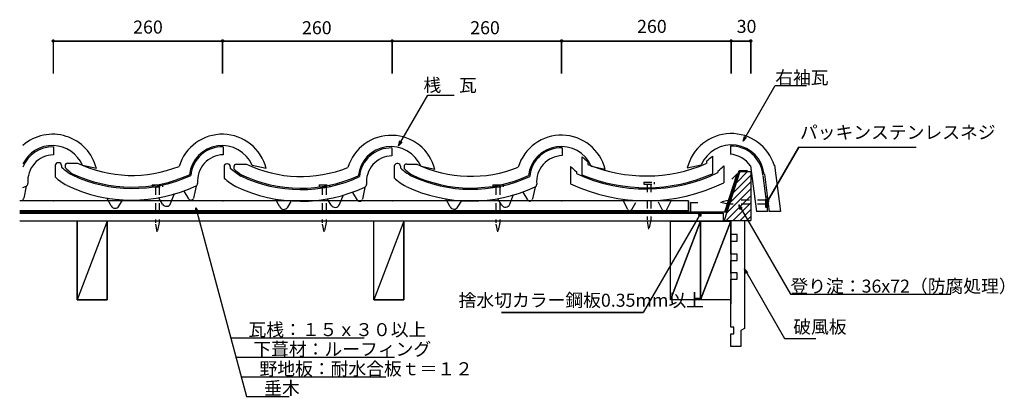
# Model space of a CAD drawing. Extents: x 771 to 2281, y 769 to 1348.
import ezdxf

# ---------------------------------------------------------------- set-up
doc = ezdxf.new("R2010")
doc.units = 0
doc.header["$LTSCALE"] = 10
doc.header["$MEASUREMENT"] = 0
doc.linetypes.add('DASHED1', pattern=[2.5, 1.25, -1.25])
doc.linetypes.add('DASHED3', pattern=[5, 3.75, -1.25])
doc.layers.add('_0-0_LAYER001', color=7, linetype='CONTINUOUS')
doc.layers.add('_0-1_ADD_LINE', color=7, linetype='CONTINUOUS')
doc.styles.get("Standard").update_dxf_attribs({"font": 'txt', "bigfont": 'bigfont.shx'})

msp = doc.modelspace()

# ---------------------------------------------------------------- linework, layer by layer
at = {"layer": '_0-0_LAYER001', "color": 2, "linetype": 'Continuous'}
for p, q in [((822.2051, 1317.6138), (822.2051, 1265.1138)), ((1082.2051, 1315.1138), (822.2051, 1315.1138)), ((1082.2051, 1317.6138), (1082.2051, 1265.1138)), ((1342.2051, 1315.1138), (1082.2051, 1315.1138)), ((1342.2051, 1317.6138), (1342.2051, 1265.1138)), ((1602.2051, 1315.1138), (1342.2051, 1315.1138)), ((1602.2051, 1317.6138), (1602.2051, 1265.1138)), ((1862.2051, 1315.1138), (1602.2051, 1315.1138)), ((1862.2051, 1317.6138), (1862.2051, 1265.1138)), ((1892.2051, 1315.1138), (1862.2051, 1315.1138)), ((1892.2051, 1317.6138), (1892.2051, 1265.1138)), ((1880.6285, 1161.4759), (1929.7541, 1246.564)), ((1929.7541, 1246.564), (1977.7541, 1246.564)), ((1352.0882, 1154.3803), (1396.9915, 1232.1551)), ((1396.9915, 1232.1551), (1437.4915, 1232.1551)), ((1880.6285, 1161.4759), (1882.5696, 1168.7204)), ((1885.9318, 1166.7792), (1880.6285, 1161.4759)), ((1352.0882, 1154.3803), (1354.0293, 1161.6247)), ((1357.3915, 1159.6836), (1352.0882, 1154.3803)), ((1915.1754, 1064.4973), (1965.8913, 1152.3398)), ((1965.8913, 1152.3398), (2145.8913, 1152.3398)), ((1852.5271, 1052.9546), (1871.1503, 1111.2381)), ((1871.1503, 1111.2381), (1863.2355, 1103.1373)), ((1865.5414, 1082.2766), (1892.481, 1109.2162)), ((1870.2081, 1097.5499), (1887.2532, 1114.595)), ((1874.8748, 1112.8232), (1876.6466, 1114.595)), ((1856.2081, 1051.7301), (1892.481, 1088.003)), ((1860.8748, 1067.0033), (1892.481, 1098.6096)), ((1854.6227, 1039.5381), (1892.481, 1077.3964)), ((1796.6305, 1069.5381), (770.8894, 1069.5381)), ((822.2051, 1069.5381), (822.852, 1069.5381)), ((1041.0045, 1051.5225), (1041.0045, 1059.0225)), ((1041.0045, 1059.0225), (1044.7545, 1052.5273)), ((1041.0045, 1059.0225), (1118.6123, 769.3861)), ((1082.2051, 1069.5381), (1082.852, 1069.5381)), ((1342.2051, 1069.5381), (1342.852, 1069.5381)), ((1602.2051, 1069.5381), (1602.852, 1069.5381)), ((1796.6305, 1069.5381), (1796.6305, 1054.5381)), ((1799.8163, 1067.2006), (1811.0342, 1067.2006)), ((1799.8163, 1067.2006), (1799.8163, 1052.9546)), ((1865.2293, 1039.5381), (1892.481, 1066.7898)), ((1875.7709, 1056.2285), (1873.8298, 1063.473)), ((1873.8298, 1063.473), (1879.1331, 1058.1697)), ((1873.8298, 1063.473), (1953.1105, 926.1547)), ((1915.1754, 1064.4973), (1917.1165, 1071.7417)), ((1920.4787, 1069.8006), (1915.1754, 1064.4973)), ((1796.6305, 1054.5381), (770.8894, 1054.5381)), ((1849.8163, 1050.5877), (770.8894, 1050.5877)), ((1816.886, 1052.9546), (1727.4096, 897.9768)), ((1799.8163, 1052.9546), (1852.5271, 1052.9546)), ((1811.5827, 1047.6513), (1816.886, 1052.9546)), ((1816.886, 1052.9546), (1814.9449, 1045.7101)), ((1849.8163, 1050.5877), (1849.8163, 1038.5877)), ((1875.8359, 1039.5381), (1892.481, 1056.1832)), ((1886.4425, 1039.5381), (1892.481, 1045.5766)), ((1861.5146, 1038.5877), (770.8894, 1038.5877)), ((859.0128, 917.3877), (859.0128, 1038.5877)), ((905.2637, 1038.5877), (859.0128, 917.3877)), ((905.2637, 1038.5877), (905.2637, 917.3877)), ((905.2637, 917.3877), (905.2637, 1038.5877)), ((1314.0128, 917.3877), (1314.0128, 1038.5877)), ((1360.2637, 1038.5877), (1314.0128, 917.3877)), ((1360.2637, 1038.5877), (1360.2637, 917.3877)), ((1360.2637, 917.3877), (1360.2637, 1038.5877)), ((1769.0128, 1038.5877), (1815.2637, 1038.5877)), ((1769.0128, 917.3877), (1769.0128, 1038.5877)), ((1815.2637, 1038.5877), (1769.0128, 917.3877)), ((1815.2637, 1038.5877), (1815.2637, 917.3877)), ((1861.5146, 1038.5877), (1815.2637, 917.3877)), ((1815.2637, 1038.5877), (1861.5146, 1038.5877)), ((1815.2637, 917.3877), (1815.2637, 1038.5877)), ((1861.5146, 1039.5381), (1861.5146, 911.3877)), ((1884.4221, 957.8437), (1882.481, 965.0881)), ((1882.481, 965.0881), (1887.7843, 959.7848)), ((1882.481, 965.0881), (1944.2054, 858.1783)), ((1953.1105, 926.1547), (2199.1105, 926.1547)), ((905.2637, 917.3877), (859.0128, 917.3877)), ((1360.2637, 917.3877), (1314.0128, 917.3877)), ((1815.2637, 917.3877), (1769.0128, 917.3877)), ((1861.5146, 917.3877), (1815.2637, 917.3877)), ((1727.4096, 897.9768), (1509.9096, 897.9768)), ((1094.5122, 859.3289), (1299.3349, 859.3289)), ((1944.2054, 858.1783), (1992.2054, 858.1783)), ((1101.896, 829.348), (1345.7132, 829.348)), ((1111.4391, 799.2527), (1332.3797, 799.2527)), ((1118.6123, 769.3861), (1184.3506, 769.3861))]:
    msp.add_line(p, q, dxfattribs=at)
at = {"layer": '_0-0_LAYER001', "color": 4, "linetype": 'Continuous'}
for p, q in [((822.5271, 1152.5019), (822.5271, 1140.3729)), ((1082.9567, 1152.5274), (1082.9567, 1140.3984)), ((1341.8716, 1150.857), (1341.8716, 1138.7279)), ((1602.9806, 1151.1684), (1602.9806, 1139.0394)), ((1860.9806, 1153.5568), (1860.9806, 1141.4277)), ((1633.3676, 1137.48), (1633.3676, 1109.8342)), ((1833.3676, 1138.3409), (1833.3676, 1111.2967)), ((825.4567, 1124.1565), (825.4567, 1106.3273)), ((830.9198, 1128.1565), (829.4567, 1128.1565)), ((834.9198, 1124.1565), (834.9198, 1121.5033)), ((840.4567, 1123.5471), (840.4567, 1120.7004)), ((844.4567, 1127.5471), (859.7843, 1127.5471)), ((888.5469, 1119.2168), (867.2562, 1123.8741)), ((1084.3716, 1122.486), (1084.3716, 1104.6569)), ((1089.8347, 1126.486), (1088.3716, 1126.486)), ((1093.8347, 1122.486), (1093.8347, 1119.8329)), ((1099.3716, 1121.8767), (1099.3716, 1119.03)), ((1103.3716, 1125.8767), (1118.6992, 1125.8767)), ((1148.9765, 1119.2423), (1127.6857, 1123.8996)), ((1345.4806, 1122.7975), (1345.4806, 1104.9684)), ((1350.9437, 1126.7975), (1349.4806, 1126.7975)), ((1354.9437, 1122.7975), (1354.9437, 1120.1443)), ((1360.4806, 1122.1881), (1360.4806, 1119.3414)), ((1364.4806, 1126.1881), (1379.8082, 1126.1881)), ((1407.8913, 1117.5718), (1386.6006, 1122.2292)), ((1615.8676, 1122.3104), (1615.8676, 1095.7526)), ((1642.3676, 1130.0338), (1642.3676, 1125.5807)), ((1669.0004, 1117.8833), (1647.7096, 1122.5406)), ((1794.9608, 1120.2716), (1816.2515, 1124.929)), ((1824.3676, 1130.7675), (1824.3676, 1126.992)), ((1850.8676, 1123.2001), (1850.8676, 1097.373)), ((1891.8354, 1123.2932), (1900.8306, 1053.1311)), ((1928.508, 1124.2678), (1937.6281, 1053.1311)), ((1624.8676, 1114.5315), (1624.8676, 1111.4156)), ((1841.8676, 1115.305), (1841.8676, 1113.0139)), ((1910.8495, 1108.6689), (1917.9697, 1053.1311)), ((1913.1463, 1110.4042), (1920.489, 1053.1311)), ((781.0127, 1091.9382), (777.1138, 1073.9059)), ((1041.4422, 1091.9637), (1037.5433, 1073.9313)), ((1300.3571, 1090.2933), (1296.4582, 1072.2609)), ((1561.4661, 1090.6047), (1557.5672, 1072.5724)), ((910.9446, 1061.92), (904.3777, 1074.0689)), ((989.9492, 1064.6303), (984.286, 1074.0689)), ((1002.4614, 1065.6581), (1008.4093, 1080.7028)), ((1030.1026, 1072.5996), (1023.1848, 1084.3213)), ((1169.8595, 1060.2496), (1163.2925, 1072.3985)), ((1248.8641, 1062.9599), (1243.2009, 1072.3985)), ((1261.3763, 1063.9877), (1267.3242, 1079.0324)), ((1289.0174, 1070.9291), (1282.0997, 1082.6509)), ((1430.9686, 1060.5611), (1424.4016, 1072.71)), ((1509.9731, 1063.2713), (1504.3099, 1072.71)), ((1522.4853, 1064.2991), (1528.4332, 1079.3439)), ((1550.1265, 1071.2406), (1543.2087, 1082.9623)), ((923.0708, 1061.5907), (928.501, 1070.4504)), ((1181.9857, 1059.9203), (1187.4158, 1068.78)), ((1443.0947, 1060.2317), (1448.5249, 1069.0915)), ((1702.9627, 1056.9324), (1696.6272, 1070.8102)), ((1710.0632, 1056.5895), (1716.1892, 1067.1708)), ((1756.1581, 1056.5676), (1750.7639, 1067.6257)), ((1763.2995, 1056.471), (1770.7809, 1070.8102)), ((1917.9697, 1053.1311), (1900.8306, 1053.1311)), ((1937.6281, 1053.1311), (1920.489, 1053.1311))]:
    msp.add_line(p, q, dxfattribs=at)
at = {"layer": '_0-0_LAYER001', "color": 3, "linetype": 'Continuous'}
for p, q in [((1875.3541, 1114.5381), (1851.3896, 1039.5381)), ((1875.4162, 1114.595), (1892.481, 1114.595)), ((1892.481, 1114.595), (1892.481, 1039.5381)), ((1851.3896, 1039.5381), (1892.481, 1039.5381)), ((1861.5146, 1017.7354), (1861.5146, 1039.5381)), ((1861.5146, 987.7834), (1861.5146, 1039.5381)), ((1882.481, 1039.5381), (1882.481, 873.4761)), ((1871.4986, 1017.7354), (1861.5146, 1017.7354)), ((1871.4986, 1007.7514), (1871.4986, 1017.7354)), ((1861.5146, 1007.7514), (1871.4986, 1007.7514)), ((1871.4986, 987.7834), (1861.5146, 987.7834)), ((1871.4986, 977.7994), (1871.4986, 987.7834)), ((1861.5146, 957.8314), (1861.5146, 977.7994)), ((1861.5146, 977.7994), (1871.4986, 977.7994)), ((1861.5146, 959.2032), (1861.5146, 974.1792)), ((1871.4986, 959.2032), (1861.5146, 959.2032)), ((1871.4986, 949.2192), (1871.4986, 959.2032)), ((1861.5146, 949.2192), (1871.4986, 949.2192)), ((1861.5146, 875.5147), (1861.5146, 949.2192)), ((1866.5066, 875.5147), (1861.5146, 875.5147)), ((1861.5146, 845.8807), (1861.5146, 865.5307)), ((1861.5146, 865.5307), (1866.5066, 865.5307)), ((1866.5066, 865.5307), (1866.5066, 875.5147)), ((1882.481, 873.4761), (1876.9144, 870.3029)), ((1876.9144, 870.3029), (1876.9144, 845.8807)), ((1876.9144, 845.8807), (1861.5146, 845.8807))]:
    msp.add_line(p, q, dxfattribs=at)
at = {"layer": '_0-0_LAYER001', "color": 2, "linetype": 'DASHED3'}
for p, q in [((1853.8248, 1052.0877), (1874.2769, 1116.095)), ((1874.2769, 1116.095), (1887.5038, 1116.095)), ((1853.8248, 1052.0877), (770.8894, 1052.0877))]:
    msp.add_line(p, q, dxfattribs=at)
at = {"layer": '_0-0_LAYER001', "color": 1, "linetype": 'DASHED1'}
for p, q in [((974.0464, 1094.2284), (990.0464, 1094.2284)), ((974.0464, 1094.2284), (974.0464, 1091.2284)), ((974.0464, 1091.2284), (990.0464, 1091.2284)), ((979.0464, 1091.2284), (979.0464, 1036.081)), ((985.0464, 1091.2284), (985.0464, 1036.3324)), ((990.0464, 1094.2284), (990.0464, 1091.2284)), ((1230.0473, 1094.2284), (1246.0473, 1094.2284)), ((1230.0473, 1094.2284), (1230.0473, 1091.2284)), ((1230.0473, 1091.2284), (1246.0473, 1091.2284)), ((1235.0473, 1091.2284), (1235.0473, 1036.081)), ((1241.0473, 1091.2284), (1241.0473, 1036.3324)), ((1246.0473, 1094.2284), (1246.0473, 1091.2284)), ((1496.4266, 1094.2284), (1512.4266, 1094.2284)), ((1496.4266, 1094.2284), (1496.4266, 1091.2284)), ((1496.4266, 1091.2284), (1512.4266, 1091.2284)), ((1501.4266, 1091.2284), (1501.4266, 1036.081)), ((1507.4266, 1091.2284), (1507.4266, 1036.3324)), ((1512.4266, 1094.2284), (1512.4266, 1091.2284)), ((1728.1912, 1098.4645), (1744.1912, 1098.4645)), ((1728.1912, 1098.4645), (1728.1912, 1095.4645)), ((1728.1912, 1095.4645), (1744.1912, 1095.4645)), ((1733.1912, 1095.4645), (1733.1912, 1040.317)), ((1739.1912, 1095.4645), (1739.1912, 1040.5684)), ((1744.1912, 1098.4645), (1744.1912, 1095.4645)), ((1918.1754, 1075.4973), (1915.1754, 1075.4973)), ((1915.1754, 1059.4973), (1915.1754, 1075.4973)), ((1918.1754, 1059.4973), (1918.1754, 1075.4973)), ((1860.2793, 1070.4973), (1845.7704, 1067.4471)), ((1845.7704, 1067.4471), (1860.0279, 1064.4973)), ((1915.1754, 1064.4973), (1860.0279, 1064.4973)), ((1915.1754, 1070.4973), (1860.2793, 1070.4973)), ((1918.1754, 1059.4973), (1915.1754, 1059.4973)), ((981.9962, 1021.8234), (979.0464, 1036.081)), ((985.0464, 1036.3324), (981.9962, 1021.8234)), ((1237.9971, 1021.8234), (1235.0473, 1036.081)), ((1241.0473, 1036.3324), (1237.9971, 1021.8234)), ((1504.3765, 1021.8234), (1501.4266, 1036.081)), ((1507.4266, 1036.3324), (1504.3765, 1021.8234)), ((1736.1411, 1026.0595), (1733.1912, 1040.317)), ((1739.1912, 1040.5684), (1736.1411, 1026.0595))]:
    msp.add_line(p, q, dxfattribs=at)
at = {"layer": '_0-0_LAYER001', "color": 2, "linetype": 'Continuous'}
for centre in [(822.2051, 1315.1138), (1082.2051, 1315.1138), (1082.2051, 1315.1138), (1342.2051, 1315.1138), (1342.2051, 1315.1138), (1602.2051, 1315.1138), (1602.2051, 1315.1138), (1862.2051, 1315.1138), (1862.2051, 1315.1138), (1892.2051, 1315.1138)]:
    msp.add_circle(centre, 1.7, dxfattribs=at)
at = {"layer": '_0-0_LAYER001', "color": 4, "linetype": 'Continuous'}
for centre, radius, start, end in [((821.3282, 1102.7171), 69.2141, 13.791351, 131.08148), ((1081.7578, 1102.7425), 69.2141, 13.791351, 163.33506), ((1340.6726, 1101.0721), 69.2141, 13.791351, 163.33506), ((1601.7817, 1101.3836), 69.2141, 13.791351, 163.33506), ((1862.1795, 1103.7719), 69.2141, 16.66493, 166.20864), ((820.9331, 1104.2005), 50.3277, 23.01118, 153.62195), ((820.9331, 1104.2005), 48.3277, 88.109851, 158.9006), ((1081.3627, 1104.226), 50.3277, 23.01118, 173.62688), ((1081.3627, 1104.226), 48.3277, 88.109851, 174.95909), ((1340.2775, 1102.5556), 50.3277, 23.01118, 173.62688), ((1340.2775, 1102.5556), 48.3277, 88.109851, 174.95909), ((1601.3866, 1102.867), 50.3277, 23.01118, 173.62688), ((1601.3866, 1102.867), 48.3277, 88.109851, 174.95909), ((1862.5746, 1105.2553), 50.3277, 6.37311, 156.98881), ((1862.5746, 1105.2553), 48.3277, 5.040909, 91.890148), ((823.5262, 1100.1364), 40.2489, 91.422394, 185.22383), ((1083.9558, 1100.1619), 40.2489, 91.422394, 185.22383), ((1342.8706, 1098.4914), 40.2489, 91.422394, 185.22383), ((1603.9797, 1098.8029), 40.2489, 91.422394, 185.22383), ((1732.8911, 1248.609), 149.1796, 228.1534, 232.6409), ((1732.8911, 1248.609), 149.1796, 307.82102, 312.33986), ((1857.616, 1099.9691), 41.4124, 34.278531, 85.473896), ((829.4567, 1124.1565), 4, 90, 180), ((830.9198, 1124.1565), 4, 0, 90), ((934.7756, 1239.6613), 154.7014, 229.79872, 237.31521), ((844.4567, 1123.5471), 4, 90, 180), ((892.3457, 1172.9618), 73.6459, 225.20484, 236.85618), ((943.2896, 1303.2347), 194.5232, 244.57801, 291.77512), ((1088.3716, 1122.486), 4, 90, 180), ((1089.8347, 1122.486), 4, 0, 90), ((1193.6905, 1237.9909), 154.7014, 229.79872, 237.31521), ((1103.3716, 1121.8767), 4, 90, 180), ((1151.2606, 1171.2914), 73.6459, 225.20484, 236.85618), ((1202.2044, 1301.5643), 194.5232, 244.57801, 291.77512), ((1349.4806, 1122.7975), 4, 90, 180), ((1350.9437, 1122.7975), 4, 0, 90), ((1454.7995, 1238.3023), 154.7014, 229.79872, 237.31521), ((1364.4806, 1122.1881), 4, 90, 180), ((1412.3696, 1171.6028), 73.6459, 225.20484, 236.85618), ((1463.3135, 1301.8757), 194.5232, 244.57801, 291.77512), ((1732.8911, 1248.609), 172.1796, 227.18297, 231.1423), ((1731.676, 1341.882), 234.0133, 247.56479, 293.24524), ((1732.8911, 1248.609), 172.1796, 309.26612, 313.25088), ((881.2531, 1165.0565), 81.0084, 226.46691, 242.05489), ((943.2896, 1303.2347), 214.5232, 244.57801, 294.78533), ((943.2896, 1303.2347), 212.5232, 244.57801, 294.47764), ((1140.168, 1163.3861), 81.0084, 226.46691, 242.05489), ((1202.2044, 1301.5643), 214.5232, 244.57801, 294.78533), ((1202.2044, 1301.5643), 212.5232, 244.57801, 294.47764), ((1401.277, 1163.6976), 81.0084, 226.46691, 242.05489), ((1463.3135, 1301.8757), 214.5232, 244.57801, 294.78533), ((1463.3135, 1301.8757), 212.5232, 244.57801, 294.47764), ((1731.676, 1341.882), 254.0133, 245.13487, 295.7091), ((1731.676, 1341.882), 252.0133, 247.03975, 293.79819), ((682.86, 1303.2092), 232.5232, 293.57176, 295.00637), ((779.4611, 1096.1076), 4, 295.00637, 5.223835), ((943.2896, 1303.2347), 232.5232, 244.57801, 295.00637), ((1039.8907, 1096.1331), 4, 295.00637, 5.223835), ((1202.2044, 1301.5643), 232.5232, 244.57801, 295.00637), ((1298.8055, 1094.4627), 4, 295.00637, 5.223835), ((1463.3135, 1301.8757), 232.5232, 244.57801, 295.00637), ((1559.9146, 1094.7741), 4, 295.00637, 5.223835), ((1731.676, 1341.882), 272.0133, 244.80213, 295.98798), ((773.1178, 1074.6071), 4, 312.99267, 342.1399), ((1033.5474, 1074.6326), 4, 210.54757, 342.1399), ((917.1026, 1065.2487), 7, 208.39301, 328.49573), ((995.9517, 1068.2317), 7, 210.96375, 338.42869), ((1176.0175, 1063.5782), 7, 208.39301, 328.49573), ((1254.8665, 1066.5613), 7, 210.96375, 338.42869), ((1292.4623, 1072.9622), 4, 210.54757, 342.1399), ((1437.1265, 1063.8897), 7, 208.39301, 328.49573), ((1515.9756, 1066.8728), 7, 210.96375, 338.42869), ((1553.5713, 1073.2736), 4, 210.54757, 342.1399), ((1706.6015, 1058.5936), 4, 204.53772, 329.93141), ((1759.7532, 1058.3213), 4, 206.00334, 332.44718)]:
    msp.add_arc(centre, radius, start, end, dxfattribs=at)
at = {"layer": '_0-1_ADD_LINE', "color": 7, "linetype": 'Continuous'}
for p, q in [((822.2051, 1315.1138), (822.2051, 1316.8138)), ((822.2051, 1315.1138), (822.2051, 1265.1138)), ((822.2051, 1315.1138), (1892.2051, 1315.1138)), ((1082.2051, 1265.1138), (1082.2051, 1317.6138)), ((1342.2051, 1313.4138), (1342.2051, 1317.6138)), ((1342.2051, 1265.1138), (1342.2051, 1315.1138)), ((1602.2051, 1265.1138), (1602.2051, 1317.6138)), ((1862.2051, 1315.1138), (1862.2051, 1317.6138)), ((1862.2051, 1265.1138), (1862.2051, 1315.1138)), ((1892.2051, 1265.1138), (1892.2051, 1317.6138)), ((1880.6285, 1161.4759), (1929.7541, 1246.564)), ((1929.7541, 1246.564), (1977.7541, 1246.564)), ((1352.0882, 1154.3803), (1396.9915, 1232.1551)), ((1396.9915, 1232.1551), (1437.4915, 1232.1551)), ((1882.5696, 1168.7204), (1880.6285, 1161.4759)), ((1880.6285, 1161.4759), (1885.9318, 1166.7792)), ((1354.0293, 1161.6247), (1352.0882, 1154.3803)), ((1352.0882, 1154.3803), (1357.3915, 1159.6836)), ((1965.8913, 1152.3398), (1915.1754, 1064.4973)), ((1965.8913, 1152.3398), (2145.8913, 1152.3398)), ((1871.1503, 1111.2381), (1852.5271, 1052.9546)), ((1853.8248, 1052.0877), (1874.2769, 1116.095)), ((1863.2355, 1103.1373), (1871.1503, 1111.2381)), ((1874.2769, 1116.095), (1887.5038, 1116.095)), ((1796.6305, 1069.5381), (770.8894, 1069.5381)), ((1041.0045, 1051.5225), (1041.0045, 1059.0225)), ((1041.0045, 1059.0225), (1044.7545, 1052.5273)), ((1041.0045, 1059.0225), (1118.6123, 769.3861)), ((1796.6305, 1054.5381), (1796.6305, 1069.5381)), ((1799.8163, 1067.2006), (1811.0342, 1067.2006)), ((1799.8163, 1067.2006), (1799.8163, 1052.9546)), ((1873.8298, 1063.473), (1875.7709, 1056.2285)), ((1873.8298, 1063.473), (1879.1331, 1058.1697)), ((1873.8298, 1063.473), (1953.1105, 926.1547)), ((1915.1754, 1064.4973), (1917.1165, 1071.7417)), ((1915.1754, 1064.4973), (1920.4787, 1069.8006)), ((770.8894, 1054.5381), (1796.6305, 1054.5381)), ((1853.8248, 1052.0877), (770.8894, 1052.0877)), ((770.8894, 1050.5877), (1849.8163, 1050.5877)), ((1816.886, 1052.9546), (1727.4096, 897.9768)), ((1799.8163, 1052.9546), (1852.5271, 1052.9546)), ((1811.5827, 1047.6513), (1816.886, 1052.9546)), ((1816.886, 1052.9546), (1814.9449, 1045.7101)), ((1849.8163, 1050.5877), (1849.8163, 1039.5381)), ((1769.0128, 1038.5877), (770.8894, 1038.5877)), ((859.0128, 1038.5877), (859.0128, 917.3877)), ((905.2637, 1038.5877), (859.0128, 917.3877)), ((905.2637, 917.3877), (905.2637, 1038.5877)), ((1314.0128, 917.3877), (1314.0128, 1038.5877)), ((1360.2637, 1038.5877), (1314.0128, 917.3877)), ((1360.2637, 917.3877), (1360.2637, 1038.5877)), ((1769.0128, 917.3877), (1769.0128, 1038.5877)), ((1769.0128, 1038.5877), (1861.5146, 1038.5877)), ((1769.0128, 917.3877), (1815.2637, 1038.5877)), ((1815.2637, 917.3877), (1815.2637, 1038.5877)), ((1815.2637, 917.3877), (1861.5146, 1038.5877)), ((1861.5146, 1038.5877), (1861.5146, 917.3877)), ((1884.4221, 957.8437), (1882.481, 965.0881)), ((1882.481, 965.0881), (1887.7843, 959.7848)), ((1882.481, 965.0881), (1944.2054, 858.1783)), ((1953.1105, 926.1547), (2199.1105, 926.1547)), ((859.0128, 917.3877), (905.2637, 917.3877)), ((1314.0128, 917.3877), (1360.2637, 917.3877)), ((1861.5146, 917.3877), (1769.0128, 917.3877)), ((1509.9096, 897.9768), (1727.4096, 897.9768)), ((1094.5122, 859.3289), (1299.3349, 859.3289)), ((1944.2054, 858.1783), (1992.2054, 858.1783)), ((1102.5456, 829.348), (1345.7132, 829.348)), ((1111.4391, 799.2527), (1332.3797, 799.2527)), ((1118.6123, 769.3861), (1184.3506, 769.3861))]:
    msp.add_line(p, q, dxfattribs=at)

# ---------------------------------------------------------------- texts
at = {"layer": '_0-0_LAYER001', "color": 7}
for s, p in [('260', (944.9521, 1326.5577)), ('260', (1203.9441, 1325.546)), ('260', (1461.9243, 1325.546)), ('260', (1717.8812, 1327.5694)), ('30', (1870.646, 1327.5694)), ('右袖瓦', (1929.7541, 1249.064)), ('桟\u3000瓦', (1390.2327, 1237.3124)), ('パッキンステンレスネジ', (1967.6569, 1164.9183)), ('登り淀：36x72（防腐処理）', (1953.1105, 928.6547)), ('捨水切カラー鋼板0.35mm以上', (1444.1402, 906.9905)), ('\u3000瓦桟：１５ｘ３０以上', (1094.5122, 861.8289)), ('破風板', (1957.442, 866.1307)), ('\u3000下葺材：ルーフィング', (1101.896, 831.848)), ('\u3000野地板：耐水合板ｔ＝１２', (1111.4391, 801.7527)), ('\u3000垂木', (1118.6123, 771.8861))]:
    msp.add_text(s, height=20, dxfattribs=at).set_placement(p)

doc.saveas('drawing.dxf')
